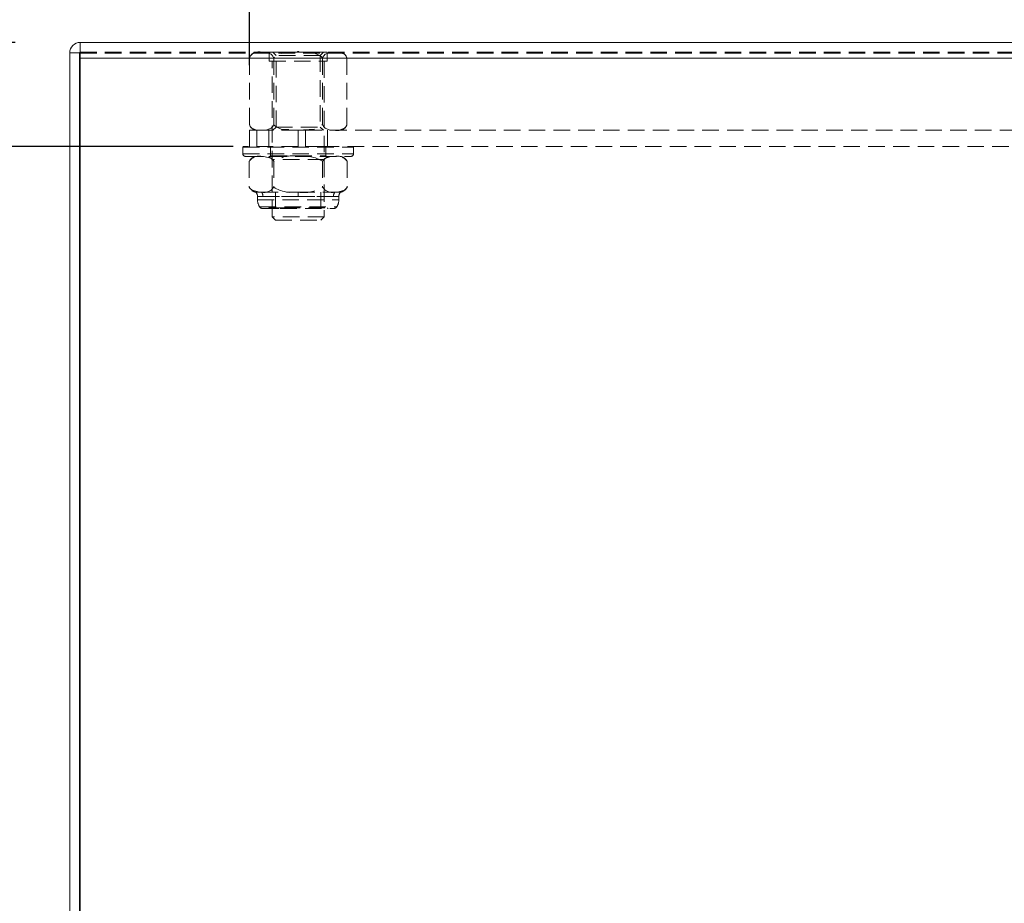
# Model space of a CAD drawing. Units: millimetres. Extents: x 63 to 4463, y 73 to 3111.
# Drawn here: x 1363 to 1514, y 2406 to 2542 of the extents above; entities that cross this region are included whole.
import ezdxf

# ---------------------------------------------------------------- set-up
doc = ezdxf.new("R2010")
doc.units = ezdxf.units.MM
doc.header["$LTSCALE"] = 2
doc.header["$PDSIZE"] = -1
doc.linetypes.add('HIDDEN', pattern=[1.905, 1.27, -0.635])
doc.layers.add('Dimensions', color=7, linetype='Continuous')
doc.styles.get("Standard").update_dxf_attribs({"font": 'romans.shx', "width": 0.8})
doc.dimstyles.new('SLDDIMSTYLE2', dxfattribs={"dimscale": 10, "dimtxt": 2.5, "dimasz": 3.302, "dimexe": 1, "dimexo": 1, "dimgap": 0.926042, "dimtad": 1, "dimdec": 0, "dimrnd": 1e-09, "dimzin": 12, "dimdsep": 46, "dimtxsty": 'Standard', "dimcen": 2, "dimadec": 0, "dimazin": 3, "dimtfac": 1, "dimtdec": 0, "dimtmove": 0, "dimatfit": 0, "dimfxl": 1, "dimfrac": 2, "dimtolj": 1, "dimtzin": 12, "dimarcsym": 0})

# ---------------------------------------------------------------- blocks, each defined once
blk = doc.blocks.new('*D11')
at = {"layer": 'Defpoints', "color": 0, "transparency": 16777216}
for p in [(1372.29, 2538.49), (1246.38, 2522.49), (1405.79, 2522.49)]:
    blk.add_point(p, dxfattribs=at)
at = {"layer": 'Dimensions', "color": 0, "lineweight": -2, "transparency": 16777216}
for p, q in [((1246.38, 2571.51), (1246.38, 2604.53)), ((1362.29, 2538.49), (1236.38, 2538.49)), ((1246.38, 2538.49), (1246.38, 2522.49)), ((1395.79, 2522.49), (1236.38, 2522.49)), ((1246.38, 2489.47), (1246.38, 2408.4))]:
    blk.add_line(p, q, dxfattribs=at)
at = {"layer": 'Dimensions', "color": 0, "transparency": 16777216}
for points in [[(1240.88, 2571.51), (1251.89, 2571.51), (1246.38, 2538.49)], [(1240.88, 2489.47), (1251.89, 2489.47), (1246.38, 2522.49)]]:
    blk.add_solid(points, dxfattribs=at)
at = {"layer": 'Dimensions', "color": 0, "transparency": 16777216, "insert": (1212.12, 2432.43), "char_height": 25, "attachment_point": 2, "rotation": 90}
blk.add_mtext('\\A1;16', dxfattribs=at)
blk = doc.blocks.new('*D15')
at = {"layer": 'Defpoints', "color": 0, "transparency": 16777216}
for p in [(1398.29, 2641.46), (1398.29, 2524.99), (1723.29, 2524.99)]:
    blk.add_point(p, dxfattribs=at)
at = {"layer": 'Dimensions', "color": 0, "lineweight": -2, "transparency": 16777216}
for p, q in [((1398.29, 2534.99), (1398.29, 2651.46)), ((1723.29, 2534.99), (1723.29, 2651.46)), ((1690.27, 2641.46), (1431.31, 2641.46))]:
    blk.add_line(p, q, dxfattribs=at)
at = {"layer": 'Dimensions', "color": 0, "transparency": 16777216}
for points in [[(1431.31, 2646.96), (1431.31, 2635.96), (1398.29, 2641.46)], [(1690.27, 2646.96), (1690.27, 2635.96), (1723.29, 2641.46)]]:
    blk.add_solid(points, dxfattribs=at)
at = {"layer": 'Dimensions', "color": 0, "transparency": 16777216, "insert": (1560.79, 2675.72), "char_height": 25, "attachment_point": 2}
blk.add_mtext('\\A1;325', dxfattribs=at)
blk = doc.blocks.new('*D16')
at = {"layer": 'Defpoints', "color": 0, "transparency": 16777216}
for p in [(1370.69, 2641.46), (1370.69, 2536.89), (1398.29, 2524.99)]:
    blk.add_point(p, dxfattribs=at)
at = {"layer": 'Dimensions', "color": 0, "lineweight": -2, "transparency": 16777216}
for p, q in [((1370.69, 2546.89), (1370.69, 2651.46)), ((1398.29, 2534.99), (1398.29, 2651.46)), ((1337.67, 2641.46), (1304.65, 2641.46)), ((1398.29, 2641.46), (1370.69, 2641.46)), ((1431.31, 2641.46), (1464.33, 2641.46))]:
    blk.add_line(p, q, dxfattribs=at)
at = {"layer": 'Dimensions', "color": 0, "transparency": 16777216}
for points in [[(1337.67, 2646.96), (1337.67, 2635.96), (1370.69, 2641.46)], [(1431.31, 2646.96), (1431.31, 2635.96), (1398.29, 2641.46)]]:
    blk.add_solid(points, dxfattribs=at)
at = {"layer": 'Dimensions', "color": 0, "transparency": 16777216, "insert": (1384.49, 2675.72), "char_height": 25, "attachment_point": 2}
blk.add_mtext('\\A1;28', dxfattribs=at)

msp = doc.modelspace()

# ---------------------------------------------------------------- linework, layer by layer
at = {"color": 7, "linetype": 'Continuous', "lineweight": 15}
for p, q in [((1372.29, 2538.49), (1372.29, 2536.09)), ((1372.29, 2538.49), (1749.29, 2538.49)), ((1372.19, 2536.89), (1370.69, 2536.89)), ((1370.69, 2536.89), (1370.69, 2360.09)), ((1372.19, 2536.89), (1372.19, 2360.09)), ((1372.29, 2536.09), (1749.29, 2536.09)), ((1372.29, 2536.09), (1372.29, 2359.29))]:
    msp.add_line(p, q, dxfattribs=at)
at = {"color": 7, "linetype": 'HIDDEN', "lineweight": 0}
for p, q in [((1372.29, 2536.99), (1749.29, 2536.99)), ((1372.29, 2536.89), (1749.29, 2536.89)), ((1372.29, 2536.84), (1749.29, 2536.84)), ((1398.29, 2536.08), (1398.35, 2536.24)), ((1398.29, 2525.91), (1398.29, 2536.07)), ((1401.34, 2535.59), (1401.34, 2536.97)), ((1401.34, 2536.97), (1410.24, 2536.97)), ((1402.39, 2536.49), (1401.89, 2536.99)), ((1402.04, 2525.91), (1402.04, 2536.07)), ((1409.19, 2536.49), (1402.39, 2536.49)), ((1402.39, 2525.49), (1402.39, 2536.49)), ((1405.64, 2536.99), (1405.74, 2537.09)), ((1405.74, 2537.09), (1405.84, 2537.09)), ((1405.84, 2537.09), (1405.94, 2536.99)), ((1409.69, 2536.99), (1409.19, 2536.49)), ((1409.19, 2536.49), (1409.19, 2525.49)), ((1409.54, 2525.91), (1409.54, 2536.07)), ((1410.24, 2536.97), (1410.24, 2535.59)), ((1413.27, 2536.15), (1413.29, 2536.08)), ((1413.29, 2525.91), (1413.29, 2536.07)), ((1401.34, 2535.59), (1410.24, 2535.59)), ((1401.79, 2511.69), (1401.79, 2535.59)), ((1409.79, 2535.59), (1409.79, 2511.69)), ((1398.31, 2525.83), (1398.29, 2525.9)), ((1401.89, 2524.99), (1402.39, 2525.49)), ((1402.39, 2525.49), (1409.19, 2525.49)), ((1409.19, 2525.49), (1409.69, 2524.99)), ((1413.29, 2525.9), (1413.23, 2525.74)), ((1398.29, 2522.49), (1398.29, 2524.99)), ((1398.29, 2524.99), (1399.3, 2524.99)), ((1400.17, 2524.99), (1399.3, 2524.99)), ((1399.43, 2522.49), (1399.43, 2524.99)), ((1405.79, 2524.99), (1400.17, 2524.99)), ((1401.29, 2522.49), (1401.29, 2524.99)), ((1405.79, 2522.49), (1405.79, 2524.99)), ((1405.92, 2524.99), (1405.79, 2524.99)), ((1405.92, 2524.99), (1406.93, 2524.99)), ((1406.93, 2522.49), (1406.93, 2524.99)), ((1406.93, 2524.99), (1714.65, 2524.99)), ((1410.29, 2524.99), (1410.29, 2522.49)), ((1397.29, 2522.39), (1397.39, 2522.49)), ((1397.29, 2522.39), (1414.29, 2522.39)), ((1397.29, 2521.39), (1397.29, 2522.39)), ((1409.57, 2522.49), (1397.39, 2522.49)), ((1401.54, 2522.39), (1401.44, 2522.49)), ((1401.54, 2521.09), (1401.54, 2522.39)), ((1409.57, 2522.49), (1712.01, 2522.49)), ((1410.14, 2522.49), (1410.04, 2522.39)), ((1410.04, 2522.39), (1410.04, 2521.09)), ((1414.19, 2522.49), (1414.29, 2522.39)), ((1414.29, 2522.39), (1414.29, 2521.39)), ((1397.29, 2521.39), (1414.29, 2521.39)), ((1397.69, 2520.99), (1413.89, 2520.99)), ((1401.79, 2520.49), (1401.29, 2520.99)), ((1401.44, 2520.99), (1401.54, 2521.09)), ((1401.54, 2521.09), (1410.04, 2521.09)), ((1410.29, 2520.99), (1409.79, 2520.49)), ((1410.04, 2521.09), (1410.14, 2520.99)), ((1398.28, 2520.24), (1398.28, 2516.24)), ((1409.79, 2520.49), (1401.79, 2520.49)), ((1401.79, 2515.49), (1401.79, 2520.49)), ((1402.04, 2520.24), (1402.04, 2516.24)), ((1409.54, 2520.24), (1409.54, 2516.24)), ((1409.79, 2520.49), (1409.79, 2515.49)), ((1413.3, 2520.24), (1413.3, 2516.24)), ((1399.29, 2515.49), (1400.16, 2515.49)), ((1400.38, 2514.83), (1399.54, 2514.83)), ((1399.54, 2514.33), (1399.54, 2514.83)), ((1400.16, 2515.49), (1399.8, 2515.51)), ((1400.16, 2515.49), (1405.79, 2515.49)), ((1405.79, 2514.83), (1400.38, 2514.83)), ((1400.38, 2514.83), (1405.79, 2514.83)), ((1402.29, 2512.99), (1402.29, 2515.49)), ((1405.79, 2515.49), (1411.42, 2515.49)), ((1405.79, 2515.49), (1405.79, 2514.83)), ((1405.79, 2514.83), (1405.79, 2515.49)), ((1411.2, 2514.83), (1405.79, 2514.83)), ((1405.79, 2514.83), (1411.2, 2514.83)), ((1409.29, 2515.49), (1409.29, 2512.99)), ((1411.2, 2514.83), (1412.04, 2514.83)), ((1411.42, 2515.49), (1412.29, 2515.49)), ((1412.04, 2514.83), (1412.04, 2514.33)), ((1399.56, 2514.33), (1412.02, 2514.33)), ((1399.89, 2513.22), (1411.71, 2513.22)), ((1400.29, 2512.99), (1403.04, 2512.99)), ((1401.29, 2513.09), (1403.54, 2513.09)), ((1401.29, 2512.99), (1401.29, 2513.09)), ((1403.04, 2512.99), (1411.29, 2512.99)), ((1403.54, 2513.09), (1410.29, 2513.09)), ((1410.29, 2513.09), (1410.29, 2512.99)), ((1409.79, 2511.69), (1401.79, 2511.69)), ((1402.29, 2511.19), (1401.79, 2511.69)), ((1402.29, 2511.19), (1409.29, 2511.19)), ((1409.79, 2511.69), (1409.29, 2511.19))]:
    msp.add_line(p, q, dxfattribs=at)
at = {"color": 7, "linetype": 'HIDDEN', "lineweight": 0, "flags": 128}
for points in [[(1400.17, 2536.99), (1399.98, 2536.99), (1399.34, 2536.94), (1398.69, 2536.67), (1398.47, 2536.45), (1398.33, 2536.2), (1398.29, 2536.07)], [(1402.04, 2536.07), (1401.91, 2536.38), (1401.66, 2536.66), (1400.93, 2536.95), (1400.17, 2536.99)], [(1405.79, 2536.99), (1403.25, 2536.8), (1402.64, 2536.59), (1402.24, 2536.32), (1402.05, 2536.09), (1402.04, 2536.07)], [(1409.54, 2536.07), (1409.42, 2536.24), (1409.1, 2536.5), (1408.38, 2536.79), (1405.79, 2536.99)], [(1411.42, 2536.99), (1411.23, 2536.99), (1410.59, 2536.94), (1409.94, 2536.67), (1409.72, 2536.45), (1409.58, 2536.2), (1409.54, 2536.07)], [(1413.29, 2536.07), (1413.16, 2536.38), (1412.91, 2536.66), (1412.18, 2536.95), (1411.42, 2536.99)], [(1398.29, 2525.91), (1398.42, 2525.6), (1398.67, 2525.32), (1399.4, 2525.03), (1400.17, 2524.99)], [(1400.17, 2524.99), (1400.35, 2524.99), (1400.99, 2525.04), (1401.64, 2525.31), (1401.86, 2525.53), (1402, 2525.78), (1402.04, 2525.91)], [(1402.04, 2525.91), (1402.16, 2525.74), (1402.49, 2525.47), (1403.2, 2525.19), (1405.79, 2524.99)], [(1405.79, 2524.99), (1408.33, 2525.18), (1408.94, 2525.39), (1409.34, 2525.66), (1409.53, 2525.89), (1409.54, 2525.91)], [(1409.54, 2525.91), (1409.67, 2525.6), (1409.92, 2525.32), (1410.65, 2525.03), (1411.42, 2524.99)], [(1411.42, 2524.99), (1411.6, 2524.99), (1412.24, 2525.04), (1412.89, 2525.31), (1413.11, 2525.53), (1413.25, 2525.78), (1413.29, 2525.91)], [(1400.16, 2520.99), (1400.47, 2520.98), (1401.63, 2520.7), (1401.94, 2520.41), (1402.04, 2520.24)], [(1409.54, 2520.24), (1409.62, 2520.37), (1409.91, 2520.68), (1410.8, 2520.96), (1411.42, 2520.99)], [(1400.16, 2515.49), (1399.86, 2515.49), (1398.7, 2515.77), (1398.39, 2516.07), (1398.28, 2516.24)], [(1398.45, 2515.99), (1398.37, 2516.1), (1398.28, 2516.24)], [(1413.3, 2516.24), (1413.22, 2516.11), (1412.93, 2515.8), (1412.04, 2515.52), (1411.42, 2515.49)]]:
    msp.add_lwpolyline(points, dxfattribs=at)
at = {"color": 7, "linetype": 'Continuous', "lineweight": 15}
for radius in [1.6, 0.1]:
    msp.add_arc((1372.29, 2536.89), radius, 90, 180, dxfattribs=at)
at = {"color": 7, "linetype": 'HIDDEN', "lineweight": 0}
for centre, radius, start, end in [((1399.8, 2535.25), 1.78, 78.0011, 135.3047), ((1399.52, 2535.74), 1.27, 100, 139.7311), ((1401.36, 2536.97), 0.02, 90, 180), ((1410.22, 2536.97), 0.02, 0, 90), ((1412.07, 2535.74), 1.27, 36.3418, 80), ((1399.52, 2526.24), 1.27, 216.3418, 260), ((1411.79, 2526.73), 1.78, 258.0011, 315.3047), ((1412.07, 2526.24), 1.27, 280, 319.7311), ((1397.69, 2521.39), 0.4, 180, 270), ((1399.78, 2519.22), 1.81, 77.7614, 145.7587), ((1399.53, 2519.61), 1.4, 100, 152.8042), ((1404.92, 2515.56), 5.5, 80.9279, 121.6459), ((1406.62, 2515.38), 5.67, 58.9817, 98.4445), ((1411.81, 2519.24), 1.79, 33.9688, 102.5111), ((1412.05, 2519.61), 1.4, 26.6494, 80), ((1413.89, 2521.39), 0.4, 270, 0), ((1399.53, 2516.86), 1.4, 232.9143, 260), ((1398.54, 2514.83), 1, 0, 41.4096), ((1400.54, 2517.26), 1.81, 257.7614, 325.7587), ((1399.29, 2514.84), 1.09, 359.5514, 36.6979), ((1404.96, 2521.1), 5.67, 238.9817, 278.4445), ((1406.66, 2520.92), 5.5, 260.9279, 301.6459), ((1411.03, 2517.24), 1.79, 213.9688, 282.5111), ((1412.3, 2514.84), 1.09, 143.3021, 180.4486), ((1413.04, 2514.83), 1, 138.5904, 180), ((1412.05, 2516.86), 1.4, 280, 332.8042), ((1401.58, 2514.33), 2.04, 180, 212.9497), ((1410, 2514.33), 2.04, 327.0503, 0), ((1400.29, 2513.49), 0.5, 212.9497, 270), ((1401.19, 2513.09), 0.1, 270, 0), ((1410.39, 2513.09), 0.1, 180, 270), ((1411.29, 2513.49), 0.5, 270, 327.0503)]:
    msp.add_arc(centre, radius, start, end, dxfattribs=at)

# ---------------------------------------------------------------- dimensions: what is measured, and where the dimension line sits
at = {"layer": 'Dimensions'}
for base, p1, p2, angle, picture, middle in [((1370.69, 2641.46), (1398.29, 2524.99), (1370.69, 2536.89), 180, '*D16', (1384.49, 2641.46)), ((1398.29, 2641.46), (1723.29, 2524.99), (1398.29, 2524.99), 180, '*D15', (1560.79, 2641.46)), ((1246.38, 2522.49), (1372.29, 2538.49), (1405.79, 2522.49), 90, '*D11', (1246.38, 2432.43))]:
    dim = msp.add_linear_dim(base=base, p1=p1, p2=p2, angle=angle, dimstyle='SLDDIMSTYLE2', dxfattribs=at)
    dim.commit()
    dim.dimension.update_dxf_attribs({"geometry": picture, "text_midpoint": middle, "dimtype": 160})

doc.saveas('drawing.dxf')
